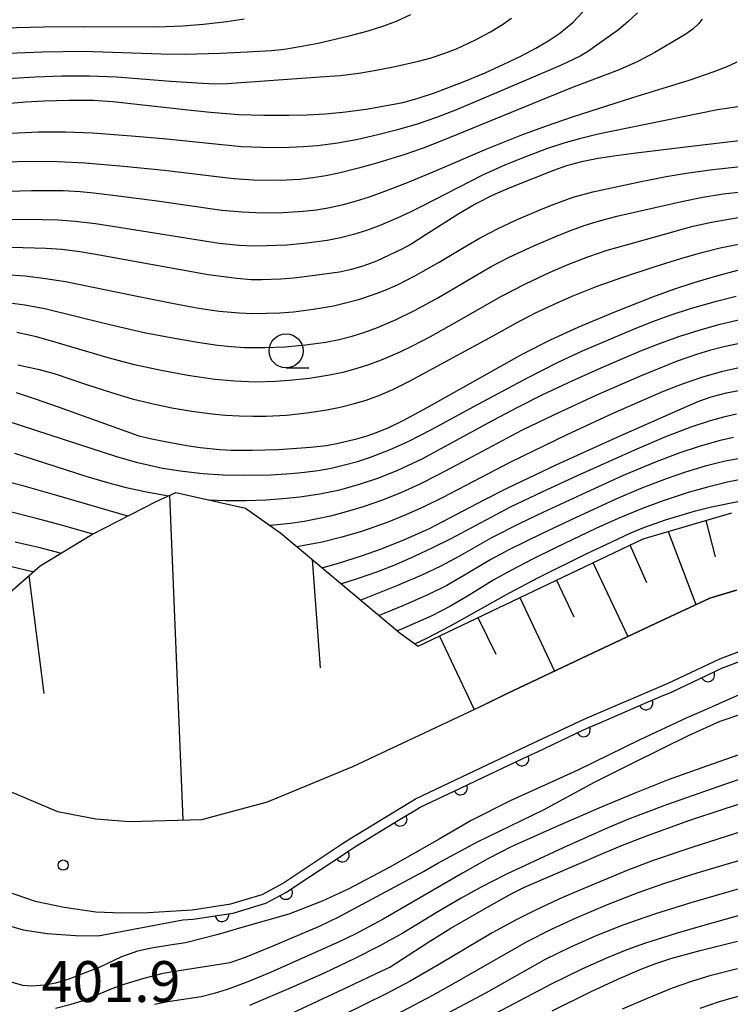
# Model space of a CAD drawing. Units: metres. Extents: x -48055 to -45747, y -124591 to -122873.
# Drawn here: x -46626 to -46573, y -123807 to -123735 of the extents above; entities that cross this region are included whole.
import ezdxf

# ---------------------------------------------------------------- set-up
doc = ezdxf.new("R2010")
doc.units = ezdxf.units.M
doc.header["$LTSCALE"] = 2.5
doc.layers.get('0').update_dxf_attribs({"linetype": 'CONTINUOUS'})
for name, color, linetype in [('2101000', 7, 'CONTINUOUS'), ('6101110', 7, 'CONTINUOUS'), ('6101120', 7, 'CONTINUOUS'), ('6101990', 7, 'CONTINUOUS'), ('6110000', 7, 'CONTINUOUS'), ('6331000', 7, 'CONTINUOUS'), ('7101000', 7, 'CONTINUOUS'), ('7102000', 7, 'CONTINUOUS'), ('7312000', 7, 'CONTINUOUS')]:
    doc.layers.add(name, color=color, linetype=linetype)
doc.styles.add('Dm_Anotation', font='txt')

# ---------------------------------------------------------------- blocks, each defined once
blk = doc.blocks.new('633100')
at = {"color": 0, "linetype": 'ByBlock', "lineweight": -2}
blk.add_lwpolyline([(0, -0.5), (0.67, -0.5)], dxfattribs=at)
blk.add_circle((0, 0), 0.5, dxfattribs=at)
blk = doc.blocks.new('731200')
at = {"color": 0, "linetype": 'ByBlock', "lineweight": -2}
blk.add_circle((0, 0), 0.15, dxfattribs=at)
blk = doc.blocks.new('DMDR_HANEN_0.2')
at = {"color": 0, "linetype": 'Continuous', "lineweight": -2}
blk.add_arc((0, 0), 1, 180, 0, dxfattribs=at)

msp = doc.modelspace()

# ---------------------------------------------------------------- linework, layer by layer
at = {"layer": '2101000', "flags": 128}
for points in [[(-46591.774, -123785.472), (-46589.85, -123784.539), (-46584.381, -123781.925), (-46578.908, -123779.363), (-46574.916, -123777.5), (-46572.956, -123776.903)], [(-46629.796, -123797.622), (-46627.54, -123798.746), (-46624.515, -123799.773), (-46622.387, -123800.217), (-46620.071, -123800.545), (-46618.144, -123800.614), (-46616.213, -123800.592), (-46612.991, -123800.401), (-46610.126, -123799.953), (-46607.835, -123799.269), (-46606.336, -123798.465), (-46601.923, -123795.532), (-46601.392, -123795.179), (-46596.544, -123792.24), (-46588.332, -123788.36), (-46584.09, -123786.355), (-46577.966, -123783.74), (-46574.184, -123781.952), (-46572.232, -123781.215)], [(-46641.06, -123787.645), (-46636.694, -123788.22), (-46634.537, -123788.837), (-46630.931, -123789.983), (-46625.954, -123791.877), (-46622.882, -123793.182), (-46620.075, -123793.721), (-46617.591, -123793.914), (-46612.261, -123793.756), (-46607.44, -123792.468), (-46601.172, -123789.872), (-46591.774, -123785.472)]]:
    msp.add_lwpolyline(points, dxfattribs=at)
at = {"layer": '6101110', "flags": 128}
for points in [[(-46632.369, -123782.673), (-46630.811, -123781.38), (-46627.782, -123778.28), (-46624.161, -123775.124), (-46620.365, -123772.829), (-46615.617, -123770.398), (-46614.175, -123769.723), (-46609.068, -123770.894), (-46606.459, -123772.713), (-46597.672, -123780.08), (-46596.364, -123781.038)], [(-46596.364, -123781.038), (-46579.821, -123773.128), (-46573.29, -123771.228)]]:
    msp.add_lwpolyline(points, dxfattribs=at)
at = {"layer": '6101120', "flags": 128}
msp.add_lwpolyline([(-46572.956, -123776.903), (-46574.916, -123777.5), (-46578.908, -123779.363), (-46584.381, -123781.925), (-46589.85, -123784.539), (-46591.694, -123785.433), (-46591.774, -123785.472)], dxfattribs=at)
at = {"layer": '6101990', "flags": 128}
for points in [[(-46614.635, -123769.938), (-46613.655, -123793.797)], [(-46575.211, -123771.786), (-46574.507, -123774.474)], [(-46577.975, -123772.591), (-46575.936, -123777.976)], [(-46580.794, -123773.593), (-46579.555, -123776.34)], [(-46604.151, -123774.648), (-46603.556, -123782.63)], [(-46583.501, -123774.887), (-46580.936, -123780.312)], [(-46624.98, -123775.837), (-46623.9, -123784.516)], [(-46586.193, -123776.175), (-46584.915, -123778.876)], [(-46588.886, -123777.462), (-46586.322, -123782.853)], [(-46591.96, -123778.932), (-46590.657, -123781.617)], [(-46594.801, -123780.291), (-46592.24, -123785.69)]]:
    msp.add_lwpolyline(points, dxfattribs=at)
at = {"layer": '6110000', "linetype": 'Continuous'}
for points in [[(-46573.91, -123782.597), (-46572.026, -123781.886)], [(-46575.053, -123783.137), (-46573.923, -123782.603)], [(-46573.923, -123782.603), (-46573.91, -123782.597)], [(-46577.679, -123784.379), (-46575.053, -123783.137)], [(-46579.606, -123785.202), (-46578.457, -123784.711)], [(-46578.457, -123784.711), (-46577.679, -123784.379)], [(-46583.055, -123786.674), (-46579.606, -123785.202)], [(-46587.588, -123788.783), (-46584.198, -123787.18)], [(-46584.198, -123787.18), (-46583.803, -123786.994)], [(-46583.803, -123786.994), (-46583.055, -123786.674)], [(-46592.109, -123790.919), (-46588.718, -123789.317)], [(-46588.718, -123789.317), (-46588.033, -123788.993)], [(-46588.033, -123788.993), (-46587.588, -123788.783)], [(-46596.212, -123792.857), (-46593.239, -123791.453)], [(-46593.239, -123791.453), (-46592.109, -123790.919)], [(-46596.607, -123793.097), (-46596.212, -123792.857)], [(-46597.676, -123793.745), (-46596.607, -123793.097)], [(-46600.883, -123795.689), (-46597.676, -123793.745)], [(-46601.535, -123796.115), (-46601.016, -123795.77)], [(-46601.016, -123795.77), (-46600.883, -123795.689)], [(-46605.05, -123798.451), (-46601.927, -123796.375)], [(-46601.927, -123796.375), (-46601.535, -123796.115)], [(-46605.976, -123799.066), (-46605.05, -123798.451)], [(-46607.567, -123799.919), (-46606.098, -123799.132)], [(-46606.098, -123799.132), (-46605.976, -123799.066)], [(-46609.563, -123800.516), (-46607.567, -123799.919)], [(-46612.916, -123801.098), (-46610.786, -123800.765)], [(-46610.786, -123800.765), (-46609.971, -123800.637)], [(-46609.971, -123800.637), (-46609.563, -123800.516)], [(-46613.677, -123801.143), (-46612.916, -123801.098)]]:
    msp.add_lwpolyline(points, dxfattribs=at)
at = {"layer": '7101000', "flags": 128}
for points, elevation in [([(-46626.629, -123741.153), (-46625.24, -123741.028), (-46623.857, -123740.955), (-46622.056, -123740.904), (-46620.271, -123740.915), (-46618.807, -123741.001), (-46613.301, -123741.611), (-46611.63, -123741.792), (-46609.572, -123741.948), (-46607.697, -123742.008), (-46605.871, -123742.009), (-46604.518, -123741.975), (-46603.192, -123741.901), (-46601.894, -123741.784), (-46600.179, -123741.56), (-46598.417, -123741.258), (-46597.496, -123741.067), (-46596.42, -123740.771), (-46595.169, -123740.358), (-46592.964, -123739.522), (-46591.435, -123738.886), (-46590.05, -123738.269), (-46588.809, -123737.67), (-46587.713, -123737.09), (-46586.757, -123736.526), (-46585.935, -123735.976), (-46584.953, -123735.178), (-46584.25, -123734.405)], 450), ([(-46572.323, -123743.851), (-46576.899, -123744.377), (-46580.321, -123744.798), (-46581.795, -123744.987), (-46583.131, -123745.192), (-46584.346, -123745.443), (-46585.441, -123745.74), (-46586.416, -123746.082), (-46589.373, -123747.255), (-46590.136, -123747.561), (-46590.913, -123747.909), (-46592.123, -123748.528), (-46593.373, -123749.253), (-46595.841, -123750.833), (-46596.836, -123751.456), (-46597.614, -123751.879), (-46598.484, -123752.307), (-46599.429, -123752.73), (-46600.361, -123753.084), (-46601.265, -123753.357), (-46602.14, -123753.551), (-46604.145, -123753.823), (-46605.494, -123753.982), (-46606.459, -123754.065), (-46607.865, -123754.116), (-46608.652, -123754.107), (-46609.699, -123754.02), (-46611.814, -123753.729), (-46620.219, -123752.228), (-46621.237, -123752.062), (-46622.571, -123751.887), (-46623.733, -123751.799), (-46626.301, -123751.741)], 440), ([(-46572.865, -123753.425), (-46574.512, -123753.854), (-46576.077, -123754.32), (-46577.57, -123754.811), (-46579.12, -123755.375), (-46581.931, -123756.49), (-46584.617, -123757.614), (-46586.591, -123758.527), (-46588.682, -123759.577), (-46595.726, -123763.503), (-46597.482, -123764.475), (-46598.53, -123764.977), (-46599.45, -123765.359), (-46600.132, -123765.602), (-46600.994, -123765.85), (-46602.332, -123766.151), (-46603.093, -123766.298), (-46604.265, -123766.433), (-46606.629, -123766.59), (-46608.56, -123766.66), (-46610.119, -123766.653), (-46610.953, -123766.607), (-46612.383, -123766.456), (-46613.362, -123766.31), (-46615.083, -123765.989), (-46616.069, -123765.795), (-46616.866, -123765.59), (-46622.807, -123763.473), (-46624.425, -123762.896), (-46625.899, -123762.412)], 430), ([(-46603.429, -123775.254), (-46603.25, -123775.212), (-46602.133, -123774.907), (-46600.531, -123774.399), (-46599.062, -123773.876), (-46597.421, -123773.22), (-46595.586, -123772.405), (-46591.507, -123770.269), (-46589.755, -123769.382), (-46586.212, -123767.704), (-46581.713, -123765.67), (-46577.287, -123763.702), (-46575.728, -123763.03), (-46574.813, -123762.713), (-46573.679, -123762.419), (-46571.907, -123762.07)], 420), ([(-46596.613, -123780.856), (-46595.721, -123780.44), (-46593.977, -123779.54), (-46589.636, -123777.1), (-46587.518, -123775.981), (-46584.01, -123774.253), (-46582.127, -123773.357), (-46580.764, -123772.73), (-46579.761, -123772.312), (-46578.171, -123771.754), (-46575.964, -123771.092), (-46574.798, -123770.783), (-46572.721, -123770.378)], 410), ([(-46626.007, -123773.363), (-46624.279, -123773.749), (-46622.615, -123774.189)], 420), ([(-46607.178, -123808.701), (-46601.465, -123806.046), (-46599.073, -123804.917), (-46598.439, -123804.605), (-46595.652, -123802.805), (-46593.949, -123801.757), (-46591.132, -123800.138), (-46589.46, -123799.206), (-46588.539, -123798.743), (-46582.72, -123796.239), (-46581.331, -123795.648), (-46579.626, -123794.98), (-46576.454, -123793.843), (-46573.93, -123792.994), (-46571.429, -123792.193)], 390), ([(-46633.373, -123795.772), (-46628.253, -123800.591), (-46627.352, -123801.143), (-46626.594, -123801.532), (-46625.407, -123801.88), (-46623.646, -123802.146), (-46621.557, -123802.289), (-46619.899, -123802.309), (-46613.677, -123801.143)], 400), ([(-46586.492, -123807.826), (-46583.688, -123806.436), (-46581.663, -123805.496), (-46579.901, -123804.748), (-46578.872, -123804.355), (-46577.769, -123803.99), (-46575.615, -123803.386), (-46572.864, -123802.714)], 380)]:
    msp.add_lwpolyline(points, dxfattribs=dict(at, elevation=elevation))
at = {"layer": '7102000', "flags": 128}
for points, elevation in [([(-46609.158, -123734.949), (-46610.424, -123735.151), (-46612.15, -123735.344), (-46613.694, -123735.471), (-46615.526, -123735.545), (-46620.899, -123735.525), (-46623.898, -123735.547), (-46626.897, -123735.619)], 456), ([(-46575.469, -123734.954), (-46575.745, -123735.304), (-46576.141, -123735.669), (-46576.668, -123736.05), (-46577.621, -123736.63), (-46578.965, -123737.394), (-46580.209, -123738.058), (-46581.573, -123738.681), (-46585.084, -123740.007), (-46594.61, -123743.887), (-46596.001, -123744.437), (-46597.411, -123744.934), (-46599.314, -123745.518), (-46600.749, -123745.909), (-46602.189, -123746.261), (-46603.15, -123746.46), (-46604.111, -123746.614), (-46605.073, -123746.723), (-46606.035, -123746.787), (-46607.002, -123746.812), (-46608.467, -123746.786), (-46609.95, -123746.685), (-46615.037, -123746.085), (-46618.017, -123745.776), (-46620.877, -123745.531), (-46622.868, -123745.434), (-46624.86, -123745.412), (-46626.854, -123745.465)], 446), ([(-46626.529, -123739.302), (-46624.533, -123739.188), (-46622.535, -123739.127), (-46620.536, -123739.12), (-46618.54, -123739.197), (-46614.553, -123739.503), (-46612.639, -123739.637), (-46611.286, -123739.702), (-46610.397, -123739.69), (-46603.576, -123739.199), (-46602.095, -123739.086), (-46600.726, -123738.92), (-46599.458, -123738.703), (-46598.163, -123738.444), (-46596.336, -123738.036), (-46595.397, -123737.788), (-46594.468, -123737.484), (-46593.547, -123737.125), (-46592.195, -123736.493), (-46591.046, -123735.885), (-46590.152, -123735.342), (-46589.499, -123734.87)], 452), ([(-46626.48, -123737.443), (-46623.983, -123737.351), (-46620.983, -123737.312), (-46615.271, -123737.488), (-46613.524, -123737.513), (-46610.885, -123737.444), (-46608.924, -123737.353), (-46607.138, -123737.246), (-46606.192, -123737.147), (-46605.054, -123736.967), (-46603.724, -123736.705), (-46601.422, -123736.172), (-46600.034, -123735.802), (-46598.876, -123735.448), (-46597.948, -123735.108), (-46596.89, -123734.617)], 454), ([(-46580.227, -123734.483), (-46580.917, -123735.136), (-46581.631, -123735.738), (-46583.459, -123737.044), (-46583.827, -123737.315), (-46584.445, -123737.667), (-46585.9, -123738.362), (-46590.423, -123740.295), (-46593.622, -123741.646), (-46595.018, -123742.19), (-46596.435, -123742.668), (-46597.874, -123743.083), (-46599.325, -123743.453), (-46600.785, -123743.784), (-46602.259, -123744.065), (-46603.762, -123744.261), (-46604.782, -123744.343), (-46606.326, -123744.399), (-46607.853, -123744.393), (-46609.359, -123744.326), (-46615.108, -123743.753), (-46617.439, -123743.542), (-46620.302, -123743.327), (-46622.293, -123743.254), (-46624.284, -123743.263), (-46626.276, -123743.353)], 448), ([(-46572.93, -123738.108), (-46573.666, -123738.446), (-46574.612, -123738.834), (-46576.461, -123739.471), (-46580.584, -123740.726), (-46585.037, -123742.159), (-46586.949, -123742.812), (-46588.77, -123743.478), (-46591.329, -123744.5), (-46594.985, -123746.078), (-46597.166, -123746.988), (-46598.56, -123747.528), (-46599.97, -123748.026), (-46600.918, -123748.334), (-46601.877, -123748.605), (-46602.845, -123748.823), (-46603.825, -123748.986), (-46604.816, -123749.096), (-46606.311, -123749.183), (-46607.806, -123749.198), (-46609.301, -123749.142), (-46610.792, -123749.019), (-46615.737, -123748.304), (-46618.214, -123747.976), (-46620.199, -123747.743), (-46621.223, -123747.641), (-46622.467, -123747.577), (-46624.803, -123747.561), (-46631.543, -123747.769)], 444), ([(-46571.685, -123741.229), (-46574.343, -123741.619), (-46580.835, -123742.927), (-46583.112, -123743.41), (-46584.495, -123743.735), (-46585.655, -123744.054), (-46586.93, -123744.482), (-46588.718, -123745.157), (-46589.93, -123745.65), (-46591.627, -123746.419), (-46596.055, -123748.687), (-46596.944, -123749.141), (-46597.846, -123749.563), (-46599.226, -123750.14), (-46600.164, -123750.483), (-46601.114, -123750.778), (-46602.077, -123751.021), (-46603.052, -123751.212), (-46604.535, -123751.415), (-46606.024, -123751.55), (-46607.519, -123751.621), (-46608.517, -123751.624), (-46609.511, -123751.581), (-46610.997, -123751.43), (-46618.37, -123750.25), (-46620.1, -123750.002), (-46621.586, -123749.828), (-46622.828, -123749.725), (-46625.136, -123749.673), (-46629.352, -123749.703)], 442), ([(-46626.746, -123753.71), (-46625.253, -123753.824), (-46623.766, -123753.998), (-46622.287, -123754.227), (-46617.395, -123755.242), (-46614.452, -123755.823), (-46612.486, -123756.188), (-46611.005, -123756.41), (-46609.517, -123756.537), (-46608.52, -123756.571), (-46607.523, -123756.566), (-46606.527, -123756.527), (-46605.533, -123756.452), (-46604.046, -123756.274), (-46602.579, -123756.01), (-46601.614, -123755.784), (-46600.66, -123755.518), (-46599.719, -123755.211), (-46598.793, -123754.86), (-46597.883, -123754.465), (-46596.546, -123753.795), (-46594.804, -123752.818), (-46593.101, -123751.771), (-46591.807, -123751.019), (-46590.48, -123750.327), (-46589.124, -123749.691), (-46587.289, -123748.903), (-46586.36, -123748.535), (-46584.948, -123748.039), (-46583.511, -123747.631), (-46580.092, -123746.909), (-46578.132, -123746.526), (-46576.656, -123746.271), (-46574.677, -123745.992), (-46569.708, -123745.472)], 438), ([(-46626.757, -123755.753), (-46625.274, -123755.946), (-46623.806, -123756.224), (-46619.445, -123757.304), (-46616.52, -123757.967), (-46614.559, -123758.356), (-46612.589, -123758.689), (-46611.106, -123758.899), (-46610.115, -123759.007), (-46609.122, -123759.072), (-46607.628, -123759.09), (-46606.132, -123759.02), (-46604.642, -123758.882), (-46603.158, -123758.677), (-46602.179, -123758.491), (-46601.217, -123758.251), (-46600.27, -123757.958), (-46599.339, -123757.611), (-46597.968, -123757.02), (-46596.623, -123756.369), (-46594.867, -123755.416), (-46592.286, -123753.889), (-46590.994, -123753.131), (-46589.668, -123752.439), (-46587.853, -123751.607), (-46586.012, -123750.831), (-46585.083, -123750.46), (-46584.146, -123750.117), (-46583.197, -123749.814), (-46581.751, -123749.437), (-46576.88, -123748.338), (-46575.415, -123748.031), (-46573.938, -123747.789), (-46568.541, -123747.207)], 436), ([(-46572.818, -123749.551), (-46574.787, -123749.885), (-46576.248, -123750.209), (-46581.055, -123751.556), (-46582.495, -123751.962), (-46583.913, -123752.432), (-46585.31, -123752.972), (-46586.686, -123753.565), (-46588.49, -123754.418), (-46590.262, -123755.336), (-46593.736, -123757.312), (-46595.481, -123758.287), (-46596.806, -123758.987), (-46597.704, -123759.415), (-46599.076, -123760), (-46600.007, -123760.348), (-46600.952, -123760.65), (-46601.91, -123760.906), (-46602.882, -123761.115), (-46604.36, -123761.347), (-46605.847, -123761.508), (-46606.843, -123761.576), (-46608.34, -123761.616), (-46609.833, -123761.566), (-46611.322, -123761.423), (-46613.298, -123761.136), (-46615.263, -123760.775), (-46617.215, -123760.344), (-46619.15, -123759.845), (-46622.983, -123758.711), (-46624.423, -123758.302), (-46625.881, -123757.975)], 434), ([(-46625.79, -123760.358), (-46624.334, -123760.672), (-46623.135, -123760.995), (-46620.74, -123761.81), (-46618.837, -123762.422), (-46617.398, -123762.84), (-46615.944, -123763.2), (-46614.476, -123763.504), (-46612.999, -123763.753), (-46611.515, -123763.947), (-46610.521, -123764.045), (-46609.526, -123764.108), (-46608.529, -123764.133), (-46607.532, -123764.123), (-46606.036, -123764.041), (-46604.547, -123763.889), (-46603.068, -123763.668), (-46602.091, -123763.474), (-46601.129, -123763.231), (-46600.18, -123762.94), (-46599.246, -123762.6), (-46598.217, -123762.16), (-46596.984, -123761.565), (-46590.849, -123758.212), (-46589.122, -123757.271), (-46587.767, -123756.565), (-46586.417, -123755.919), (-46585.044, -123755.319), (-46583.186, -123754.585), (-46581.306, -123753.919), (-46578.936, -123753.138), (-46577.031, -123752.531), (-46575.591, -123752.12), (-46574.137, -123751.761), (-46572.672, -123751.455)], 432), ([(-46626.607, -123764.457), (-46620.438, -123766.487), (-46618.532, -123767.084), (-46617.093, -123767.495), (-46616.125, -123767.733), (-46615.15, -123767.936), (-46613.673, -123768.173), (-46612.185, -123768.338), (-46610.692, -123768.435), (-46609.196, -123768.465), (-46607.2, -123768.427), (-46605.705, -123768.344), (-46604.711, -123768.252), (-46603.725, -123768.116), (-46602.745, -123767.936), (-46601.773, -123767.713), (-46600.811, -123767.448), (-46599.863, -123767.142), (-46598.468, -123766.607), (-46597.104, -123765.99), (-46595.321, -123765.091), (-46592.256, -123763.404), (-46588.314, -123761.303), (-46586.061, -123760.154), (-46584.284, -123759.313), (-46580.565, -123757.757), (-46579.172, -123757.203), (-46577.764, -123756.69), (-46576.341, -123756.22), (-46574.424, -123755.663), (-46572.972, -123755.299)], 428), ([(-46611.749, -123770.279), (-46610.529, -123770.332), (-46609.032, -123770.333), (-46607.537, -123770.274), (-46606.046, -123770.161), (-46605.055, -123770.055), (-46603.578, -123769.834), (-46602.117, -123769.527), (-46600.673, -123769.132), (-46599.255, -123768.657), (-46597.866, -123768.104), (-46596.055, -123767.261), (-46590.783, -123764.403), (-46589.02, -123763.46), (-46587.235, -123762.56), (-46584.974, -123761.493), (-46582.69, -123760.48), (-46579.927, -123759.312), (-46578.535, -123758.754), (-46577.126, -123758.248), (-46575.698, -123757.798), (-46574.254, -123757.4), (-46572.799, -123757.053)], 426), ([(-46572.502, -123758.729), (-46573.965, -123759.05), (-46574.931, -123759.303), (-46575.886, -123759.589), (-46577.3, -123760.081), (-46580.078, -123761.208), (-46583.285, -123762.61), (-46586.466, -123764.068), (-46588.713, -123765.164), (-46593.123, -123767.516), (-46594.891, -123768.447), (-46596.233, -123769.115), (-46597.596, -123769.732), (-46598.985, -123770.29), (-46600.397, -123770.788), (-46601.83, -123771.216), (-46602.796, -123771.463), (-46603.77, -123771.679), (-46604.75, -123771.86), (-46605.736, -123772.005), (-46607.226, -123772.156), (-46607.256, -123772.158)], 424), ([(-46572.628, -123760.539), (-46574.082, -123760.878), (-46575.518, -123761.29), (-46576.935, -123761.768), (-46578.329, -123762.31), (-46581.994, -123763.912), (-46585.425, -123765.5), (-46589.558, -123767.5), (-46594.543, -123770.097), (-46595.888, -123770.757), (-46597.256, -123771.37), (-46598.645, -123771.93), (-46600.529, -123772.593), (-46601.964, -123773.019), (-46603.416, -123773.375), (-46604.884, -123773.662), (-46605.261, -123773.718)], 422), ([(-46572.942, -123763.981), (-46573.912, -123764.21), (-46574.873, -123764.473), (-46576.295, -123764.932), (-46578.157, -123765.652), (-46580.46, -123766.623), (-46584.676, -123768.522), (-46587.261, -123769.706), (-46589.545, -123770.794), (-46593.96, -123773.13), (-46595.296, -123773.807), (-46596.65, -123774.448), (-46598.025, -123775.042), (-46599.421, -123775.588), (-46600.835, -123776.083), (-46602.008, -123776.445)], 418), ([(-46573.16, -123765.695), (-46574.252, -123765.928), (-46575.69, -123766.343), (-46577.109, -123766.816), (-46578.975, -123767.529), (-46581.28, -123768.492), (-46584.015, -123769.723), (-46587.187, -123771.2), (-46588.877, -123772.008), (-46590.964, -123773.066), (-46593.375, -123774.444), (-46594.695, -123775.149), (-46596.047, -123775.789), (-46597.881, -123776.581), (-46600.2, -123777.511), (-46600.578, -123777.643)], 416), ([(-46626.039, -123766.835), (-46620.808, -123768.524), (-46619.372, -123768.952), (-46617.925, -123769.334), (-46616.467, -123769.669), (-46614.997, -123769.939), (-46614.717, -123769.977)], 426), ([(-46572.558, -123767.212), (-46573.781, -123767.423), (-46575.262, -123767.798), (-46576.694, -123768.232), (-46578.108, -123768.725), (-46579.972, -123769.447), (-46581.814, -123770.223), (-46584.796, -123771.587), (-46587.249, -123772.752), (-46589.682, -123773.956), (-46591.004, -123774.657), (-46592.96, -123775.822), (-46594.257, -123776.567), (-46595.595, -123777.233), (-46597.426, -123778.032), (-46599.227, -123778.776)], 414), ([(-46617.703, -123771.466), (-46622.925, -123769.953), (-46625.331, -123769.279), (-46627.264, -123768.777)], 424), ([(-46571.652, -123768.596), (-46573.611, -123768.986), (-46575.068, -123769.335), (-46576.51, -123769.739), (-46578.407, -123770.363), (-46579.812, -123770.884), (-46581.661, -123771.643), (-46583.282, -123772.376), (-46586.207, -123773.779), (-46587.939, -123774.638), (-46589.489, -123775.439), (-46590.8, -123776.158), (-46592.739, -123777.35), (-46594.027, -123778.11), (-46595.359, -123778.787), (-46597.644, -123779.792), (-46597.891, -123779.896)], 412), ([(-46620.282, -123772.786), (-46622.586, -123772.133), (-46624.516, -123771.612), (-46626.458, -123771.139)], 422), ([(-46624.678, -123775.574), (-46624.816, -123775.537), (-46626.277, -123775.2)], 418), ([(-46572.412, -123784.445), (-46573.986, -123785.139), (-46575.008, -123785.609), (-46576.602, -123786.303), (-46580.057, -123787.916), (-46584.618, -123790.147), (-46589.59, -123792.4), (-46592.451, -123793.83), (-46594.822, -123795.198), (-46598.436, -123797.278), (-46601.496, -123798.885), (-46603.416, -123799.766), (-46605.88, -123800.725), (-46609.337, -123801.711), (-46611.063, -123802.221), (-46613.473, -123802.827), (-46614.626, -123802.994), (-46615.96, -123803.221), (-46617.006, -123803.448), (-46618.174, -123803.857), (-46619.773, -123804.605), (-46622.119, -123805.515), (-46623.037, -123805.785), (-46623.781, -123805.939), (-46624.794, -123806.015), (-46625.427, -123805.954), (-46626.788, -123805.566)], 398), ([(-46623.039, -123807.626), (-46621.867, -123807.337), (-46621.079, -123807.083), (-46620.255, -123806.759), (-46618.945, -123806.2), (-46617.971, -123805.862), (-46616.613, -123805.455), (-46615.12, -123805.064), (-46614.252, -123804.9), (-46610.181, -123804.268), (-46609.068, -123803.887), (-46607.141, -123803.102), (-46603.612, -123801.596), (-46602.203, -123800.919), (-46595.975, -123797.578), (-46594.908, -123796.965), (-46592.007, -123795.411), (-46587.141, -123793.047), (-46583.384, -123791.025), (-46580.547, -123789.607), (-46576.431, -123787.578), (-46574.157, -123786.536), (-46572.258, -123785.89)], 396), ([(-46572.787, -123789.02), (-46575.149, -123789.838), (-46577.969, -123790.861), (-46580.297, -123791.77), (-46583.063, -123792.93), (-46586.274, -123794.322), (-46589.465, -123795.757), (-46591.245, -123796.662), (-46593.095, -123797.705), (-46598.932, -123801.082), (-46600.991, -123802.19), (-46602.112, -123802.736), (-46603.056, -123803.149), (-46607.167, -123804.975), (-46609.009, -123805.741), (-46610.407, -123806.267), (-46611.355, -123806.556), (-46612.318, -123806.785), (-46613.297, -123806.952), (-46614.776, -123807.152), (-46615.743, -123807.355)], 394), ([(-46571.15, -123790.279), (-46573.75, -123791.172), (-46578.083, -123792.695), (-46580.889, -123793.75), (-46582.417, -123794.388), (-46585.697, -123795.852), (-46589.86, -123797.784), (-46591.784, -123798.751), (-46593.203, -123799.54), (-46594.924, -123800.558), (-46597.49, -123802.107), (-46599.237, -123803.071), (-46601.016, -123803.972), (-46603.27, -123805.046), (-46605.552, -123806.06), (-46608.761, -123807.429)], 392), ([(-46572.42, -123794.607), (-46576.23, -123795.822), (-46579.073, -123796.776), (-46580.944, -123797.477), (-46584.174, -123798.824), (-46586.007, -123799.621), (-46587.817, -123800.467), (-46589.155, -123801.143), (-46590.912, -123802.096), (-46594.782, -123804.388), (-46596.944, -123805.638), (-46598.705, -123806.584), (-46608.568, -123811.416)], 388), ([(-46570.11, -123796.029), (-46573.473, -123796.994), (-46575.868, -123797.71), (-46578.247, -123798.472), (-46580.134, -123799.129), (-46582.465, -123800.029), (-46584.764, -123801.009), (-46586.579, -123801.847), (-46588.363, -123802.747), (-46593.57, -123805.721), (-46595.311, -123806.703), (-46598.41, -123808.328)], 386), ([(-46571.643, -123798.531), (-46576.317, -123799.898), (-46578.91, -123800.703), (-46580.33, -123801.178), (-46581.504, -123801.601), (-46583.383, -123802.37), (-46585.209, -123803.182), (-46587.007, -123804.054), (-46591.368, -123806.493), (-46595.334, -123808.617)], 384), ([(-46572.32, -123800.706), (-46575.446, -123801.58), (-46577.303, -123802.124), (-46579.711, -123802.884), (-46581.004, -123803.34), (-46582.506, -123803.952), (-46584.329, -123804.771), (-46586.581, -123805.854), (-46599.793, -123812.814)], 382), ([(-46581.34, -123807.675), (-46579.504, -123806.884), (-46577.646, -123806.145), (-46576.234, -123805.643), (-46574.802, -123805.207), (-46572.865, -123804.722)], 378), ([(-46572.308, -123806.612), (-46574.223, -123807.173), (-46575.643, -123807.648)], 376)]:
    msp.add_lwpolyline(points, dxfattribs=dict(at, elevation=elevation))

# ---------------------------------------------------------------- block references
at = {"layer": '6110000', "linetype": 'Continuous', "xscale": 0.5, "yscale": 0.5, "zscale": 0.5}
for p, rotation in [((-46575.053, -123783.137), 25.30317968552254), ((-46579.606, -123785.202), 23.12289365098541), ((-46584.198, -123787.18), 25.29796625078754), ((-46588.718, -123789.317), 25.28976475633243), ((-46593.239, -123791.453), 25.28976475633243), ((-46597.676, -123793.745), 31.22626322896559), ((-46601.927, -123796.375), 33.60880689434982), ((-46606.098, -123799.132), 28.20722103077241), ((-46610.786, -123800.765), 8.887369686924538)]:
    msp.add_blockref('DMDR_HANEN_0.2', p, dxfattribs=dict(at, rotation=rotation))
at = {"layer": '6331000', "xscale": 2.5, "yscale": 2.5, "zscale": 2.5}
msp.add_blockref('633100', (-46606.072, -123759.333), dxfattribs=at)
at = {"layer": '7312000', "xscale": 2.5, "yscale": 2.5, "zscale": 2.5}
msp.add_blockref('731200', (-46622.466, -123797.114, 401.939), dxfattribs=at)

# ---------------------------------------------------------------- texts
at = {"layer": '7312000', "style": 'Dm_Anotation'}
msp.add_text('401.9', height=3, dxfattribs=at).set_placement((-46624.061, -123807.173))

doc.saveas('drawing.dxf')
